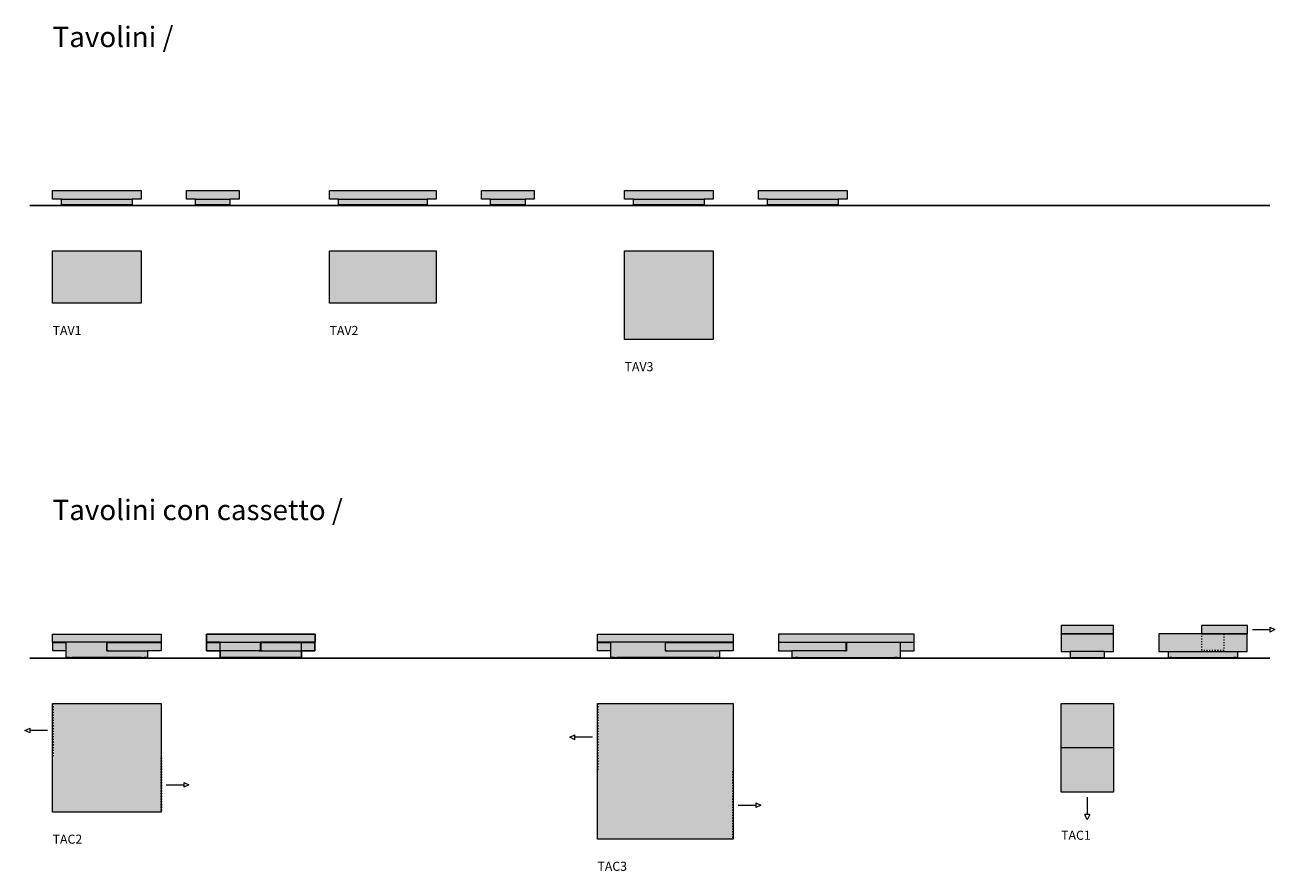
# Model space of a CAD drawing. Units: inches. Extents: x 0 to 22541, y -75821 to 229.
# Drawn here: x 0 to 13812, y -75821 to -66474 of the extents above; entities that cross this region are included whole.
import ezdxf

# ---------------------------------------------------------------- set-up
doc = ezdxf.new("R2010")
doc.units = ezdxf.units.IN
doc.header["$MEASUREMENT"] = 0
doc.linetypes.add('ACAD_ISO03W100', pattern=[30, 12, -18])
doc.layers.add('Linee arredi', color=3, linetype='Continuous', lineweight=20)
doc.layers.add('Retino arredi', color=7, linetype='Continuous', lineweight=0)
doc.styles.add('AI', font='Arial.ttf')

msp = doc.modelspace()

# ---------------------------------------------------------------- hatches: boundary and pattern name
at = {"layer": 'Retino arredi'}
h = msp.add_hatch(color=254, dxfattribs=at)
h.dxf.hatch_style = 1
edge = h.paths.add_edge_path()
edge.add_line((1143, -68462), (448, -68462))
edge.add_line((448, -68462), (448, -68467))
edge.add_arc((446, -68467), 2, 270, 360, ccw=False)
edge.add_line((446, -68469), (425, -68469))
edge.add_arc((425, -68467), 2, 180, 270, ccw=False)
edge.add_line((423, -68467), (423, -68462))
edge.add_line((423, -68462), (405, -68462))
edge.add_line((405, -68462), (405, -68397))
edge.add_line((405, -68397), (305, -68397))
edge.add_line((305, -68397), (305, -68304))
edge.add_line((305, -68304), (1285, -68304))
edge.add_line((1285, -68304), (1285, -68397))
edge.add_line((1285, -68397), (1185, -68397))
edge.add_line((1185, -68397), (1185, -68462))
edge.add_line((1185, -68462), (1168, -68462))
edge.add_line((1168, -68462), (1168, -68467))
edge.add_arc((1166, -68467), 2, 270, 360, ccw=False)
edge.add_line((1166, -68469), (1145, -68469))
edge.add_arc((1145, -68467), 2, 180, 270, ccw=False)
edge.add_line((1143, -68467), (1143, -68462))
h = msp.add_hatch(color=254, dxfattribs=at)
h.dxf.hatch_style = 1
edge = h.paths.add_edge_path()
edge.add_line((2223, -68462), (1928, -68462))
edge.add_line((1928, -68462), (1928, -68467))
edge.add_arc((1926, -68467), 2, 270, 360, ccw=False)
edge.add_line((1926, -68469), (1905, -68469))
edge.add_arc((1905, -68467), 2, 180, 270, ccw=False)
edge.add_line((1903, -68467), (1903, -68462))
edge.add_line((1903, -68462), (1885, -68462))
edge.add_line((1885, -68462), (1885, -68397))
edge.add_line((1885, -68397), (1785, -68397))
edge.add_line((1785, -68397), (1785, -68304))
edge.add_line((1785, -68304), (2365, -68304))
edge.add_line((2365, -68304), (2365, -68397))
edge.add_line((2365, -68397), (2265, -68397))
edge.add_line((2265, -68397), (2265, -68462))
edge.add_line((2265, -68462), (2248, -68462))
edge.add_line((2248, -68462), (2248, -68467))
edge.add_arc((2246, -68467), 2, 270, 360, ccw=False)
edge.add_line((2246, -68469), (2225, -68469))
edge.add_arc((2225, -68467), 2, 180, 270, ccw=False)
edge.add_line((2223, -68467), (2223, -68462))
h = msp.add_hatch(color=254, dxfattribs=at)
h.dxf.hatch_style = 1
edge = h.paths.add_edge_path()
edge.add_line((4403, -68462), (3508, -68462))
edge.add_line((3508, -68462), (3508, -68467))
edge.add_arc((3506, -68467), 2, 270, 360, ccw=False)
edge.add_line((3506, -68469), (3485, -68469))
edge.add_arc((3485, -68467), 2, 180, 270, ccw=False)
edge.add_line((3483, -68467), (3483, -68462))
edge.add_line((3483, -68462), (3465, -68462))
edge.add_line((3465, -68462), (3465, -68397))
edge.add_line((3465, -68397), (3365, -68397))
edge.add_line((3365, -68397), (3365, -68304))
edge.add_line((3365, -68304), (4545, -68304))
edge.add_line((4545, -68304), (4545, -68397))
edge.add_line((4545, -68397), (4445, -68397))
edge.add_line((4445, -68397), (4445, -68462))
edge.add_line((4445, -68462), (4428, -68462))
edge.add_line((4428, -68462), (4428, -68467))
edge.add_arc((4426, -68467), 2, 270, 360, ccw=False)
edge.add_line((4426, -68469), (4405, -68469))
edge.add_arc((4405, -68467), 2, 180, 270, ccw=False)
edge.add_line((4403, -68467), (4403, -68462))
h = msp.add_hatch(color=254, dxfattribs=at)
h.dxf.hatch_style = 1
edge = h.paths.add_edge_path()
edge.add_line((5483, -68462), (5188, -68462))
edge.add_line((5188, -68462), (5188, -68467))
edge.add_arc((5186, -68467), 2, 270, 360, ccw=False)
edge.add_line((5186, -68469), (5165, -68469))
edge.add_arc((5165, -68467), 2, 180, 270, ccw=False)
edge.add_line((5163, -68467), (5163, -68462))
edge.add_line((5163, -68462), (5145, -68462))
edge.add_line((5145, -68462), (5145, -68397))
edge.add_line((5145, -68397), (5045, -68397))
edge.add_line((5045, -68397), (5045, -68304))
edge.add_line((5045, -68304), (5625, -68304))
edge.add_line((5625, -68304), (5625, -68397))
edge.add_line((5625, -68397), (5525, -68397))
edge.add_line((5525, -68397), (5525, -68462))
edge.add_line((5525, -68462), (5508, -68462))
edge.add_line((5508, -68462), (5508, -68467))
edge.add_arc((5506, -68467), 2, 270, 360, ccw=False)
edge.add_line((5506, -68469), (5485, -68469))
edge.add_arc((5485, -68467), 2, 180, 270, ccw=False)
edge.add_line((5483, -68467), (5483, -68462))
h = msp.add_hatch(color=254, dxfattribs=at)
h.dxf.hatch_style = 1
edge = h.paths.add_edge_path()
edge.add_line((7463, -68462), (6768, -68462))
edge.add_line((6768, -68462), (6768, -68467))
edge.add_arc((6766, -68467), 2, 270, 360, ccw=False)
edge.add_line((6766, -68469), (6745, -68469))
edge.add_arc((6745, -68467), 2, 180, 270, ccw=False)
edge.add_line((6743, -68467), (6743, -68462))
edge.add_line((6743, -68462), (6725, -68462))
edge.add_line((6725, -68462), (6725, -68397))
edge.add_line((6725, -68397), (6625, -68397))
edge.add_line((6625, -68397), (6625, -68304))
edge.add_line((6625, -68304), (7605, -68304))
edge.add_line((7605, -68304), (7605, -68397))
edge.add_line((7605, -68397), (7505, -68397))
edge.add_line((7505, -68397), (7505, -68462))
edge.add_line((7505, -68462), (7488, -68462))
edge.add_line((7488, -68462), (7488, -68467))
edge.add_arc((7486, -68467), 2, 270, 360, ccw=False)
edge.add_line((7486, -68469), (7465, -68469))
edge.add_arc((7465, -68467), 2, 180, 270, ccw=False)
edge.add_line((7463, -68467), (7463, -68462))
h = msp.add_hatch(color=254, dxfattribs=at)
h.dxf.hatch_style = 1
edge = h.paths.add_edge_path()
edge.add_line((8943, -68462), (8248, -68462))
edge.add_line((8248, -68462), (8248, -68467))
edge.add_arc((8246, -68467), 2, 270, 360, ccw=False)
edge.add_line((8246, -68469), (8225, -68469))
edge.add_arc((8225, -68467), 2, 180, 270, ccw=False)
edge.add_line((8223, -68467), (8223, -68462))
edge.add_line((8223, -68462), (8205, -68462))
edge.add_line((8205, -68462), (8205, -68397))
edge.add_line((8205, -68397), (8105, -68397))
edge.add_line((8105, -68397), (8105, -68304))
edge.add_line((8105, -68304), (9085, -68304))
edge.add_line((9085, -68304), (9085, -68397))
edge.add_line((9085, -68397), (8985, -68397))
edge.add_line((8985, -68397), (8985, -68462))
edge.add_line((8985, -68462), (8968, -68462))
edge.add_line((8968, -68462), (8968, -68467))
edge.add_arc((8966, -68467), 2, 270, 360, ccw=False)
edge.add_line((8966, -68469), (8945, -68469))
edge.add_arc((8945, -68467), 2, 180, 270, ccw=False)
edge.add_line((8943, -68467), (8943, -68462))
h = msp.add_hatch(color=254, dxfattribs=at)
h.dxf.hatch_style = 1
h.paths.add_polyline_path([(305, -68969), (1285, -68969), (1285, -69549), (305, -69549)])
h = msp.add_hatch(color=254, dxfattribs=at)
h.dxf.hatch_style = 1
h.paths.add_polyline_path([(3365, -68969), (4545, -68969), (4545, -69549), (3365, -69549)])
h = msp.add_hatch(color=254, dxfattribs=at)
h.dxf.hatch_style = 1
h.paths.add_polyline_path([(6625, -68969), (7605, -68969), (7605, -69949), (6625, -69949)])
h = msp.add_hatch(color=254, dxfattribs=at)
h.dxf.hatch_style = 1
edge = h.paths.add_edge_path()
edge.add_line((1505, -73204), (1505, -73294))
edge.add_line((1505, -73294), (1355, -73294))
edge.add_line((1355, -73294), (1355, -73297))
edge.add_line((1355, -73297), (1504, -73297))
edge.add_line((1504, -73297), (1504, -73387))
edge.add_line((1504, -73387), (1355, -73387))
edge.add_line((1355, -73387), (1355, -73462))
edge.add_line((1355, -73462), (1313, -73462))
edge.add_line((1313, -73462), (1313, -73467))
edge.add_arc((1311, -73467), 2, 270, 360, ccw=False)
edge.add_line((1311, -73469), (1290, -73469))
edge.add_arc((1290, -73467), 2, 180, 270, ccw=False)
edge.add_line((1288, -73467), (1288, -73462))
edge.add_line((1288, -73462), (518, -73462))
edge.add_line((518, -73462), (518, -73467))
edge.add_arc((516, -73467), 2, 270, 360, ccw=False)
edge.add_line((516, -73469), (495, -73469))
edge.add_arc((495, -73467), 2, 180, 270, ccw=False)
edge.add_line((493, -73467), (493, -73462))
edge.add_line((493, -73462), (455, -73462))
edge.add_line((455, -73462), (455, -73387))
edge.add_line((455, -73387), (306, -73387))
edge.add_line((306, -73387), (306, -73297))
edge.add_line((306, -73297), (455, -73297))
edge.add_line((455, -73297), (455, -73294))
edge.add_line((455, -73294), (305, -73294))
edge.add_line((305, -73294), (305, -73204))
edge.add_line((305, -73204), (1505, -73204))
h = msp.add_hatch(color=254, dxfattribs=at)
h.dxf.hatch_style = 1
edge = h.paths.add_edge_path()
edge.add_line((3205, -73204), (3205, -73294))
edge.add_line((3205, -73294), (3055, -73294))
edge.add_line((3055, -73294), (3055, -73297))
edge.add_line((3055, -73297), (3204, -73297))
edge.add_line((3204, -73297), (3204, -73387))
edge.add_line((3204, -73387), (3055, -73387))
edge.add_line((3055, -73387), (3055, -73462))
edge.add_line((3055, -73462), (3018, -73462))
edge.add_line((3018, -73462), (3018, -73467))
edge.add_arc((3016, -73467), 2, 270, 360, ccw=False)
edge.add_line((3016, -73469), (2995, -73469))
edge.add_arc((2995, -73467), 2, 180, 270, ccw=False)
edge.add_line((2993, -73467), (2993, -73462))
edge.add_line((2993, -73462), (2218, -73462))
edge.add_line((2218, -73462), (2218, -73467))
edge.add_arc((2216, -73467), 2, 270, 360, ccw=False)
edge.add_line((2216, -73469), (2195, -73469))
edge.add_arc((2195, -73467), 2, 180, 270, ccw=False)
edge.add_line((2193, -73467), (2193, -73462))
edge.add_line((2193, -73462), (2155, -73462))
edge.add_line((2155, -73462), (2155, -73387))
edge.add_line((2155, -73387), (2006, -73387))
edge.add_line((2006, -73387), (2006, -73297))
edge.add_line((2006, -73297), (2155, -73297))
edge.add_line((2155, -73297), (2155, -73294))
edge.add_line((2155, -73294), (2005, -73294))
edge.add_line((2005, -73294), (2005, -73204))
edge.add_line((2005, -73204), (3205, -73204))
h = msp.add_hatch(color=254, dxfattribs=at)
h.dxf.hatch_style = 1
edge = h.paths.add_edge_path()
edge.add_line((2005, -73204), (2005, -73294))
edge.add_line((2005, -73294), (2155, -73294))
edge.add_line((2155, -73294), (2155, -73297))
edge.add_line((2155, -73297), (2006, -73297))
edge.add_line((2006, -73297), (2006, -73387))
edge.add_line((2006, -73387), (2155, -73387))
edge.add_line((2155, -73387), (2155, -73462))
edge.add_line((2155, -73462), (2193, -73462))
edge.add_line((2193, -73462), (2193, -73467))
edge.add_arc((2195, -73467), 2, 180, 270)
edge.add_line((2195, -73469), (2216, -73469))
edge.add_arc((2216, -73467), 2, 270, 360)
edge.add_line((2218, -73467), (2218, -73462))
edge.add_line((2218, -73462), (2993, -73462))
edge.add_line((2993, -73462), (2993, -73467))
edge.add_arc((2995, -73467), 2, 180, 270)
edge.add_line((2995, -73469), (3016, -73469))
edge.add_arc((3016, -73467), 2, 270, 360)
edge.add_line((3018, -73467), (3018, -73462))
edge.add_line((3018, -73462), (3055, -73462))
edge.add_line((3055, -73462), (3055, -73387))
edge.add_line((3055, -73387), (3204, -73387))
edge.add_line((3204, -73387), (3204, -73297))
edge.add_line((3204, -73297), (3055, -73297))
edge.add_line((3055, -73297), (3055, -73294))
edge.add_line((3055, -73294), (3205, -73294))
edge.add_line((3205, -73294), (3205, -73204))
edge.add_line((3205, -73204), (2005, -73204))
h = msp.add_hatch(color=254, dxfattribs=at)
h.dxf.hatch_style = 1
edge = h.paths.add_edge_path()
edge.add_line((7825, -73204), (7825, -73294))
edge.add_line((7825, -73294), (7675, -73294))
edge.add_line((7675, -73294), (7675, -73297))
edge.add_line((7675, -73297), (7824, -73297))
edge.add_line((7824, -73297), (7824, -73387))
edge.add_line((7824, -73387), (7675, -73387))
edge.add_line((7675, -73387), (7675, -73462))
edge.add_line((7675, -73462), (7638, -73462))
edge.add_line((7638, -73462), (7638, -73467))
edge.add_arc((7636, -73467), 2, 270, 360, ccw=False)
edge.add_line((7636, -73469), (7615, -73469))
edge.add_arc((7615, -73467), 2, 180, 270, ccw=False)
edge.add_line((7613, -73467), (7613, -73462))
edge.add_line((7613, -73462), (6538, -73462))
edge.add_line((6538, -73462), (6538, -73467))
edge.add_arc((6536, -73467), 2, 270, 360, ccw=False)
edge.add_line((6536, -73469), (6515, -73469))
edge.add_arc((6515, -73467), 2, 180, 270, ccw=False)
edge.add_line((6513, -73467), (6513, -73462))
edge.add_line((6513, -73462), (6475, -73462))
edge.add_line((6475, -73462), (6475, -73387))
edge.add_line((6475, -73387), (6326, -73387))
edge.add_line((6326, -73387), (6326, -73297))
edge.add_line((6326, -73297), (6475, -73297))
edge.add_line((6475, -73297), (6475, -73294))
edge.add_line((6475, -73294), (6325, -73294))
edge.add_line((6325, -73294), (6325, -73204))
edge.add_line((6325, -73204), (7825, -73204))
h = msp.add_hatch(color=254, dxfattribs=at)
h.dxf.hatch_style = 1
edge = h.paths.add_edge_path()
edge.add_line((8325, -73204), (8325, -73294))
edge.add_line((8325, -73294), (8475, -73294))
edge.add_line((8475, -73294), (8475, -73297))
edge.add_line((8475, -73297), (8326, -73297))
edge.add_line((8326, -73297), (8326, -73387))
edge.add_line((8326, -73387), (8475, -73387))
edge.add_line((8475, -73387), (8475, -73462))
edge.add_line((8475, -73462), (8513, -73462))
edge.add_line((8513, -73462), (8513, -73467))
edge.add_arc((8515, -73467), 2, 180, 270)
edge.add_line((8515, -73469), (8536, -73469))
edge.add_arc((8536, -73467), 2, 270, 360)
edge.add_line((8538, -73467), (8538, -73462))
edge.add_line((8538, -73462), (9613, -73462))
edge.add_line((9613, -73462), (9613, -73467))
edge.add_arc((9615, -73467), 2, 180, 270)
edge.add_line((9615, -73469), (9636, -73469))
edge.add_arc((9636, -73467), 2, 270, 360)
edge.add_line((9638, -73467), (9638, -73462))
edge.add_line((9638, -73462), (9675, -73462))
edge.add_line((9675, -73462), (9675, -73387))
edge.add_line((9675, -73387), (9824, -73387))
edge.add_line((9824, -73387), (9824, -73297))
edge.add_line((9824, -73297), (9675, -73297))
edge.add_line((9675, -73297), (9675, -73294))
edge.add_line((9675, -73294), (9825, -73294))
edge.add_line((9825, -73294), (9825, -73204))
edge.add_line((9825, -73204), (8325, -73204))
h = msp.add_hatch(color=254, dxfattribs=at)
h.dxf.hatch_style = 1
edge = h.paths.add_edge_path()
edge.add_line((11885, -73462), (11885, -73467))
edge.add_arc((11887, -73467), 2, 180, 270)
edge.add_line((11887, -73469), (11907, -73469))
edge.add_arc((11907, -73467), 2, 270, 360)
edge.add_line((11909, -73467), (11909, -73462))
edge.add_line((11909, -73462), (11927, -73462))
edge.add_line((11927, -73462), (11927, -73397))
edge.add_line((11927, -73397), (12027, -73397))
edge.add_line((12027, -73397), (12027, -73202))
edge.add_line((12027, -73202), (12010, -73202))
edge.add_line((12010, -73202), (12010, -73199))
edge.add_line((12010, -73199), (12028, -73199))
edge.add_line((12028, -73199), (12028, -73109))
edge.add_line((12028, -73109), (11448, -73109))
edge.add_line((11448, -73109), (11448, -73199))
edge.add_line((11448, -73199), (11466, -73199))
edge.add_line((11466, -73199), (11466, -73202))
edge.add_line((11466, -73202), (11449, -73202))
edge.add_line((11449, -73202), (11449, -73397))
edge.add_line((11449, -73397), (11549, -73397))
edge.add_line((11549, -73397), (11549, -73462))
edge.add_line((11549, -73462), (11567, -73462))
edge.add_line((11567, -73462), (11567, -73467))
edge.add_arc((11569, -73467), 2, 180, 270)
edge.add_line((11569, -73469), (11589, -73469))
edge.add_arc((11589, -73467), 2, 270, 360)
edge.add_line((11591, -73467), (11591, -73462))
edge.add_line((11591, -73462), (11885, -73462))
h = msp.add_hatch(color=254, dxfattribs=at)
h.dxf.hatch_style = 1
edge = h.paths.add_edge_path()
edge.add_line((13000, -73109), (13000, -73199))
edge.add_line((13000, -73199), (13258, -73199))
edge.add_line((13258, -73199), (13258, -73202))
edge.add_line((13258, -73202), (12527, -73202))
edge.add_line((12527, -73202), (12527, -73397))
edge.add_line((12527, -73397), (12632, -73397))
edge.add_line((12632, -73397), (12632, -73462))
edge.add_line((12632, -73462), (12650, -73462))
edge.add_line((12650, -73462), (12650, -73467))
edge.add_arc((12652, -73467), 2, 180, 270)
edge.add_line((12652, -73469), (12672, -73469))
edge.add_arc((12672, -73467), 2, 270, 360)
edge.add_line((12674, -73467), (12674, -73462))
edge.add_line((12674, -73462), (13359, -73462))
edge.add_line((13359, -73462), (13359, -73467))
edge.add_arc((13361, -73467), 2, 180, 270)
edge.add_line((13361, -73469), (13381, -73469))
edge.add_arc((13381, -73467), 2, 270, 360)
edge.add_line((13383, -73467), (13383, -73462))
edge.add_line((13383, -73462), (13401, -73462))
edge.add_line((13401, -73462), (13401, -73397))
edge.add_line((13401, -73397), (13506, -73397))
edge.add_line((13506, -73397), (13506, -73202))
edge.add_line((13506, -73202), (13492, -73202))
edge.add_line((13492, -73202), (13492, -73199))
edge.add_line((13492, -73199), (13507, -73199))
edge.add_line((13507, -73199), (13507, -73109))
edge.add_line((13507, -73109), (13000, -73109))
h = msp.add_hatch(color=254, dxfattribs=at)
h.dxf.hatch_style = 1
h.paths.add_polyline_path([(305, -73969), (1505, -73969), (1505, -75169), (305, -75169)])
h = msp.add_hatch(color=254, dxfattribs=at)
h.dxf.hatch_style = 1
h.paths.add_polyline_path([(6325, -73969), (7825, -73969), (7825, -75469), (6325, -75469)])
h = msp.add_hatch(color=254, dxfattribs=at)
h.dxf.hatch_style = 1
h.paths.add_polyline_path([(11448, -73969), (12028, -73969), (12028, -74949), (11448, -74949)])

# ---------------------------------------------------------------- linework, layer by layer
for p, q in [((55, -68469), (13757, -68469)), ((55, -73469), (13757, -73469))]:
    msp.add_line(p, q)
at = {"layer": 'Linee arredi'}
for p, q in [((405, -68397), (1185, -68397)), ((448, -68462), (423, -68462)), ((1168, -68462), (1143, -68462)), ((1885, -68397), (2265, -68397)), ((1928, -68462), (1903, -68462)), ((2248, -68462), (2223, -68462)), ((3465, -68397), (4445, -68397)), ((3508, -68462), (3483, -68462)), ((4428, -68462), (4403, -68462)), ((5145, -68397), (5525, -68397)), ((5188, -68462), (5163, -68462)), ((5508, -68462), (5483, -68462)), ((6725, -68397), (7505, -68397)), ((6768, -68462), (6743, -68462)), ((7488, -68462), (7463, -68462)), ((8205, -68397), (8985, -68397)), ((8248, -68462), (8223, -68462)), ((8968, -68462), (8943, -68462)), ((12674, -73462), (12650, -73462)), ((12028, -74459), (11448, -74459))]:
    msp.add_line(p, q, dxfattribs=at)
at = {"layer": 'Linee arredi', "color": 1}
for p, q in [((13562, -73154), (13755, -73154)), ((13755, -73127), (13755, -73182)), ((13755, -73127), (13812, -73154)), ((13812, -73154), (13755, -73182)), ((0, -74269), (57, -74242)), ((57, -74296), (0, -74269)), ((57, -74296), (57, -74242)), ((250, -74269), (57, -74269)), ((6020, -74344), (6077, -74317)), ((6077, -74371), (6020, -74344)), ((6077, -74371), (6077, -74317)), ((6270, -74344), (6077, -74344)), ((1754, -74842), (1754, -74896)), ((1754, -74842), (1811, -74869)), ((1561, -74869), (1754, -74869)), ((1811, -74869), (1754, -74896)), ((7881, -75094), (8074, -75094)), ((8074, -75067), (8074, -75121)), ((8074, -75067), (8131, -75094)), ((8131, -75094), (8074, -75121)), ((11738, -75004), (11738, -75197)), ((11765, -75197), (11710, -75197)), ((11738, -75254), (11710, -75197)), ((11765, -75197), (11738, -75254))]:
    msp.add_line(p, q, dxfattribs=at)
at = {"layer": 'Linee arredi', "color": 1, "linetype": 'ACAD_ISO03W100', "lineweight": 30}
for p, q in [((307, -73971), (307, -74568)), ((6327, -73971), (6327, -74718)), ((1503, -74570), (1503, -75167)), ((7823, -74721), (7823, -75467))]:
    msp.add_line(p, q, dxfattribs=at)
at = {"layer": 'Linee arredi'}
for points in [[(1143, -68462), (448, -68462), (448, -68467, -0.414214), (446, -68469), (425, -68469, -0.414214), (423, -68467), (423, -68462), (405, -68462), (405, -68397), (305, -68397), (305, -68304), (1285, -68304), (1285, -68397), (1185, -68397), (1185, -68462), (1168, -68462), (1168, -68467, -0.414214), (1166, -68469), (1145, -68469, -0.414214), (1143, -68467)], [(2223, -68462), (1928, -68462), (1928, -68467, -0.414214), (1926, -68469), (1905, -68469, -0.414214), (1903, -68467), (1903, -68462), (1885, -68462), (1885, -68397), (1785, -68397), (1785, -68304), (2365, -68304), (2365, -68397), (2265, -68397), (2265, -68462), (2248, -68462), (2248, -68467, -0.414214), (2246, -68469), (2225, -68469, -0.414214), (2223, -68467)], [(4403, -68462), (3508, -68462), (3508, -68467, -0.414214), (3506, -68469), (3485, -68469, -0.414214), (3483, -68467), (3483, -68462), (3465, -68462), (3465, -68397), (3365, -68397), (3365, -68304), (4545, -68304), (4545, -68397), (4445, -68397), (4445, -68462), (4428, -68462), (4428, -68467, -0.414214), (4426, -68469), (4405, -68469, -0.414214), (4403, -68467)], [(5483, -68462), (5188, -68462), (5188, -68467, -0.414214), (5186, -68469), (5165, -68469, -0.414214), (5163, -68467), (5163, -68462), (5145, -68462), (5145, -68397), (5045, -68397), (5045, -68304), (5625, -68304), (5625, -68397), (5525, -68397), (5525, -68462), (5508, -68462), (5508, -68467, -0.414214), (5506, -68469), (5485, -68469, -0.414214), (5483, -68467)], [(7463, -68462), (6768, -68462), (6768, -68467, -0.414214), (6766, -68469), (6745, -68469, -0.414214), (6743, -68467), (6743, -68462), (6725, -68462), (6725, -68397), (6625, -68397), (6625, -68304), (7605, -68304), (7605, -68397), (7505, -68397), (7505, -68462), (7488, -68462), (7488, -68467, -0.414214), (7486, -68469), (7465, -68469, -0.414214), (7463, -68467)], [(8943, -68462), (8248, -68462), (8248, -68467, -0.414214), (8246, -68469), (8225, -68469, -0.414214), (8223, -68467), (8223, -68462), (8205, -68462), (8205, -68397), (8105, -68397), (8105, -68304), (9085, -68304), (9085, -68397), (8985, -68397), (8985, -68462), (8968, -68462), (8968, -68467, -0.414214), (8966, -68469), (8945, -68469, -0.414214), (8943, -68467)], [(1505, -73204), (1505, -73294), (1355, -73294), (1355, -73297), (1504, -73297), (1504, -73387), (1355, -73387), (1355, -73462), (1313, -73462), (1313, -73467, -0.414214), (1311, -73469), (1290, -73469, -0.414214), (1288, -73467), (1288, -73462), (518, -73462), (518, -73467, -0.414214), (516, -73469), (495, -73469, -0.414214), (493, -73467), (493, -73462), (455, -73462), (455, -73387), (306, -73387), (306, -73297), (455, -73297), (455, -73294), (305, -73294), (305, -73204)], [(3205, -73204), (3205, -73294), (3055, -73294), (3055, -73297), (3204, -73297), (3204, -73387), (3055, -73387), (3055, -73462), (3018, -73462), (3018, -73467, -0.414214), (3016, -73469), (2995, -73469, -0.414214), (2993, -73467), (2993, -73462), (2218, -73462), (2218, -73467, -0.414214), (2216, -73469), (2195, -73469, -0.414214), (2193, -73467), (2193, -73462), (2155, -73462), (2155, -73387), (2006, -73387), (2006, -73297), (2155, -73297), (2155, -73294), (2005, -73294), (2005, -73204)], [(2005, -73204), (2005, -73294), (2155, -73294), (2155, -73297), (2006, -73297), (2006, -73387), (2155, -73387), (2155, -73462), (2193, -73462), (2193, -73467, 0.414214), (2195, -73469), (2216, -73469, 0.414214), (2218, -73467), (2218, -73462), (2993, -73462), (2993, -73467, 0.414214), (2995, -73469), (3016, -73469, 0.414214), (3018, -73467), (3018, -73462), (3055, -73462), (3055, -73387), (3204, -73387), (3204, -73297), (3055, -73297), (3055, -73294), (3205, -73294), (3205, -73204)], [(7825, -73204), (7825, -73294), (7675, -73294), (7675, -73297), (7824, -73297), (7824, -73387), (7675, -73387), (7675, -73462), (7638, -73462), (7638, -73467, -0.414214), (7636, -73469), (7615, -73469, -0.414214), (7613, -73467), (7613, -73462), (6538, -73462), (6538, -73467, -0.414214), (6536, -73469), (6515, -73469, -0.414214), (6513, -73467), (6513, -73462), (6475, -73462), (6475, -73387), (6326, -73387), (6326, -73297), (6475, -73297), (6475, -73294), (6325, -73294), (6325, -73204)], [(8325, -73204), (8325, -73294), (8475, -73294), (8475, -73297), (8326, -73297), (8326, -73387), (8475, -73387), (8475, -73462), (8513, -73462), (8513, -73467, 0.414214), (8515, -73469), (8536, -73469, 0.414214), (8538, -73467), (8538, -73462), (9613, -73462), (9613, -73467, 0.414214), (9615, -73469), (9636, -73469, 0.414214), (9638, -73467), (9638, -73462), (9675, -73462), (9675, -73387), (9824, -73387), (9824, -73297), (9675, -73297), (9675, -73294), (9825, -73294), (9825, -73204)], [(11885, -73462), (11885, -73467, 0.414214), (11887, -73469), (11907, -73469, 0.414214), (11909, -73467), (11909, -73462), (11927, -73462), (11927, -73397), (12027, -73397), (12027, -73202), (12010, -73202), (12010, -73199), (12028, -73199), (12028, -73109), (11448, -73109), (11448, -73199), (11466, -73199), (11466, -73202), (11449, -73202), (11449, -73397), (11549, -73397), (11549, -73462), (11567, -73462), (11567, -73467, 0.414214), (11569, -73469), (11589, -73469, 0.414214), (11591, -73467), (11591, -73462)], [(13000, -73109), (13000, -73199), (13258, -73199), (13258, -73202), (12527, -73202), (12527, -73397), (12632, -73397), (12632, -73462), (12650, -73462), (12650, -73467, 0.414214), (12652, -73469), (12672, -73469, 0.414214), (12674, -73467), (12674, -73462), (13359, -73462), (13359, -73467, 0.414214), (13361, -73469), (13381, -73469, 0.414214), (13383, -73467), (13383, -73462), (13401, -73462), (13401, -73397), (13506, -73397), (13506, -73202), (13492, -73202), (13492, -73199), (13507, -73199), (13507, -73109)]]:
    msp.add_lwpolyline(points, format="xyb", close=True, dxfattribs=at)
for points in [[(305, -68969), (1285, -68969), (1285, -69549), (305, -69549)], [(3365, -68969), (4545, -68969), (4545, -69549), (3365, -69549)], [(6625, -68969), (7605, -68969), (7605, -69949), (6625, -69949)], [(305, -73969), (1505, -73969), (1505, -75169), (305, -75169)], [(6325, -73969), (7825, -73969), (7825, -75469), (6325, -75469)], [(11448, -73969), (12028, -73969), (12028, -74949), (11448, -74949)]]:
    msp.add_lwpolyline(points, close=True, dxfattribs=at)
for points in [[(11466, -73199), (12010, -73199)], [(12010, -73202), (11466, -73202)], [(11476, -73202), (11476, -73199)], [(12000, -73202), (12000, -73199)], [(13492, -73199), (13258, -73199)], [(13258, -73202), (13492, -73202)], [(903, -73294), (455, -73294)], [(455, -73387), (455, -73297)], [(922, -73387), (906, -73387), (906, -73297), (1355, -73297)], [(2155, -73294), (2603, -73294)], [(2155, -73387), (2155, -73297)], [(2589, -73387), (2604, -73387), (2604, -73297), (2155, -73297)], [(2622, -73387), (2606, -73387), (2606, -73297), (3055, -73297)], [(3055, -73294), (2607, -73294)], [(3055, -73387), (3055, -73297)], [(7073, -73294), (6475, -73294)], [(6475, -73387), (6475, -73297)], [(7092, -73387), (7076, -73387), (7076, -73297), (7675, -73297)], [(9059, -73387), (9074, -73387), (9074, -73297), (8475, -73297)], [(9077, -73294), (9675, -73294)], [(9675, -73387), (9675, -73297)], [(493, -73462), (518, -73462)], [(1288, -73462), (1313, -73462)], [(2193, -73462), (2218, -73462)], [(2218, -73462), (2193, -73462)], [(2993, -73462), (3018, -73462)], [(3018, -73462), (2993, -73462)], [(6513, -73462), (6538, -73462)], [(7613, -73462), (7638, -73462)], [(8538, -73462), (8513, -73462)], [(9638, -73462), (9613, -73462)], [(11927, -73397), (11549, -73397)], [(11567, -73462), (11591, -73462)], [(11885, -73462), (11909, -73462)], [(12632, -73397), (13401, -73397)], [(13383, -73462), (13359, -73462)]]:
    msp.add_lwpolyline(points, dxfattribs=at)
at = {"layer": 'Linee arredi', "linetype": 'ACAD_ISO03W100'}
msp.add_lwpolyline([(13003, -73202), (13247, -73202), (13247, -73383), (13003, -73383)], close=True, dxfattribs=at)
at = {"layer": 'Linee arredi'}
for points in [[(1355, -73294), (903, -73294), (903, -73385, 0.414214), (908, -73390), (917, -73390, 0.298217), (922, -73387), (1355, -73387)], [(2155, -73294), (2607, -73294), (2607, -73385, -0.414214), (2602, -73390), (2594, -73390, -0.298217), (2589, -73387), (2155, -73387)], [(3055, -73294), (2603, -73294), (2603, -73385, 0.414214), (2608, -73390), (2617, -73390, 0.298217), (2622, -73387), (3055, -73387)], [(7675, -73294), (7073, -73294), (7073, -73385, 0.414214), (7078, -73390), (7087, -73390, 0.298217), (7092, -73387), (7675, -73387)], [(8475, -73294), (9077, -73294), (9077, -73385, -0.414214), (9072, -73390), (9064, -73390, -0.298217), (9059, -73387), (8475, -73387)]]:
    msp.add_lwpolyline(points, format="xyb", dxfattribs=at)

# ---------------------------------------------------------------- texts
at = {"char_height": 225, "width": 77910.08, "attachment_point": 1, "style": 'AI'}
for s, insert in [('Tavolini / ', (305, -66493)), ('Tavolini con cassetto / ', (305, -71719))]:
    msp.add_mtext(s, dxfattribs=dict(at, insert=insert))
at = {"layer": 'Defpoints', "char_height": 100, "attachment_point": 1, "style": 'AI'}
for s, insert in [('TAV1', (305, -69799)), ('TAV2', (3365, -69799)), ('TAV3', (6625, -70199)), ('TAC1', (11449, -75376)), ('TAC2', (305, -75419)), ('TAC3', (6325, -75719))]:
    msp.add_mtext_dynamic_manual_height_columns(s, width=1350.15, gutter_width=12.5, heights=[0], dxfattribs=dict(at, insert=insert))

doc.saveas('drawing.dxf')
